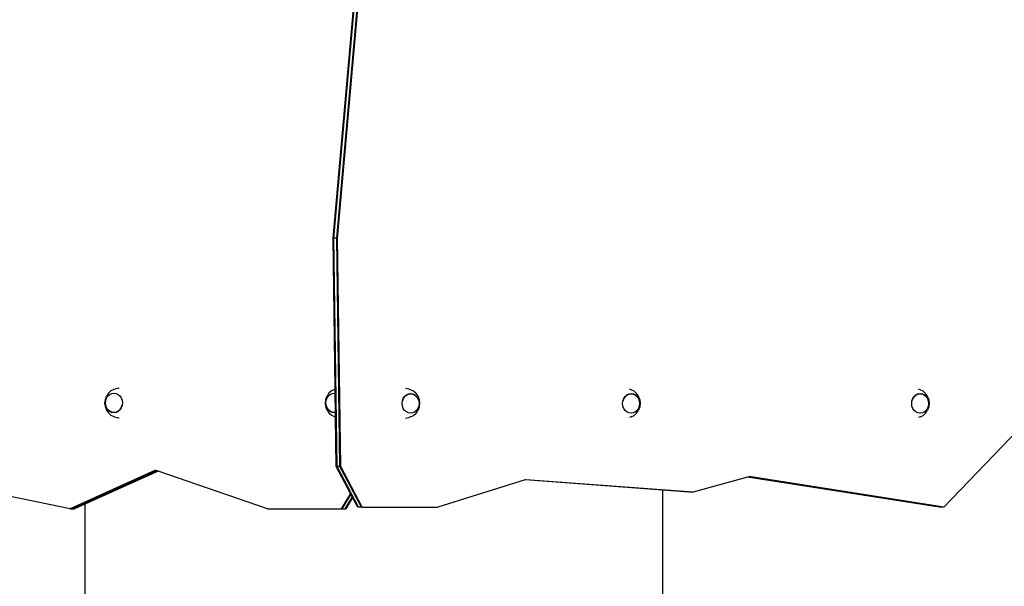
# Model space of a CAD drawing. Units: inches. Extents: x 1394 to 2687, y -621 to 693.
# Drawn here: x 1829 to 1962, y -43 to 33 of the extents above; entities that cross this region are included whole.
import ezdxf

# ---------------------------------------------------------------- set-up
doc = ezdxf.new("R2010")
doc.units = ezdxf.units.IN
doc.header["$MEASUREMENT"] = 0

# ---------------------------------------------------------------- blocks, each defined once
blk = doc.blocks.new('0301')
for p, q in [((1871, 3.94), (1874.5, 43.44)), ((1871.1, 3.94), (1874.6, 43.44)), ((1871.5, 3.94), (1875, 43.44)), ((1871.6, 3.94), (1875.1, 43.44)), ((1871.1, 3.94), (1871, 3.94)), ((1871.28, -16.4), (1871, 3.94)), ((1871.5, 3.94), (1871.1, 3.94)), ((1871.52, -26.85), (1871.1, 3.94)), ((1871.6, 3.94), (1871.5, 3.94)), ((1871.92, -26.85), (1871.5, 3.94)), ((1872.02, -26.85), (1871.6, 3.94)), ((1840.66, -16.94), (1840.4, -17.34)), ((1840.59, -17.32), (1840.83, -17.11)), ((1841, -16.64), (1840.66, -16.94)), ((1840.82, -17.15), (1840.82, -17.14)), ((1840.83, -17.11), (1841.1, -16.98)), ((1841.39, -16.46), (1841, -16.64)), ((1841.1, -16.98), (1841.4, -16.93)), ((1841.39, -16.46), (1841.62, -16.35)), ((1841.41, -16.93), (1841.4, -16.93)), ((1841.41, -16.93), (1841.42, -16.93)), ((1841.41, -16.93), (1841.69, -16.98)), ((1842.07, -16.29), (1841.62, -16.35)), ((1841.69, -16.98), (1841.97, -17.11)), ((1841.97, -17.11), (1842.21, -17.32)), ((1842.07, -16.29), (1842.1, -16.29)), ((1870.43, -16.94), (1870.17, -17.34)), ((1870.36, -17.32), (1870.6, -17.11)), ((1870.77, -16.64), (1870.43, -16.94)), ((1870.59, -17.15), (1870.59, -17.14)), ((1870.6, -17.11), (1870.87, -16.98)), ((1871.16, -16.46), (1870.77, -16.64)), ((1870.87, -16.98), (1871.17, -16.93)), ((1871.16, -16.46), (1871.28, -16.4)), ((1871.18, -16.93), (1871.17, -16.93)), ((1871.18, -16.93), (1871.19, -16.93)), ((1871.18, -16.93), (1871.28, -16.95)), ((1871.28, -16.95), (1871.28, -16.4)), ((1871.32, -19.55), (1871.28, -16.95)), ((1880.65, -17.38), (1880.89, -17.18)), ((1880.65, -17.41), (1880.88, -17.21)), ((1880.78, -16.32), (1880.77, -16.32)), ((1881.23, -16.39), (1880.78, -16.32)), ((1880.88, -17.2), (1881.15, -17.08)), ((1880.88, -17.21), (1880.88, -17.2)), ((1880.89, -17.18), (1881.16, -17.04)), ((1880.9, -17.18), (1880.89, -17.18)), ((1881.15, -17.08), (1881.16, -17.07)), ((1881.16, -17.07), (1881.45, -17.03)), ((1881.16, -17.04), (1881.27, -17.03)), ((1881.17, -17.05), (1881.16, -17.04)), ((1881.46, -16.49), (1881.23, -16.39)), ((1881.27, -17.03), (1881.46, -17)), ((1881.27, -17.03), (1881.45, -17.03)), ((1881.45, -17.03), (1881.75, -17.07)), ((1881.86, -16.68), (1881.46, -16.49)), ((1881.46, -17), (1881.76, -17.04)), ((1881.47, -17.01), (1881.46, -17)), ((1881.75, -17.07), (1882.03, -17.2)), ((1881.76, -17.04), (1882.03, -17.18)), ((1881.76, -17.05), (1881.76, -17.04)), ((1882.2, -16.98), (1881.86, -16.68)), ((1882.03, -17.18), (1882.27, -17.38)), ((1882.03, -17.18), (1882.03, -17.18)), ((1882.03, -17.2), (1882.26, -17.41)), ((1882.46, -17.37), (1882.2, -16.98)), ((1910.42, -17.38), (1910.66, -17.18)), ((1910.42, -17.41), (1910.65, -17.21)), ((1910.65, -17.2), (1910.92, -17.08)), ((1910.65, -17.21), (1910.65, -17.2)), ((1910.66, -17.18), (1910.94, -17.04)), ((1910.67, -17.18), (1910.66, -17.18)), ((1910.92, -17.08), (1910.93, -17.07)), ((1910.93, -17.07), (1911.23, -17.03)), ((1910.94, -17.04), (1911.05, -17.03)), ((1910.94, -17.05), (1910.94, -17.04)), ((1911.23, -16.49), (1911.01, -16.39)), ((1911.05, -17.03), (1911.23, -17)), ((1911.05, -17.03), (1911.23, -17.03)), ((1911.63, -16.68), (1911.23, -16.49)), ((1911.23, -17), (1911.53, -17.04)), ((1911.24, -17.01), (1911.23, -17)), ((1911.23, -17.03), (1911.52, -17.07)), ((1911.52, -17.07), (1911.8, -17.2)), ((1911.53, -17.04), (1911.8, -17.18)), ((1911.53, -17.05), (1911.53, -17.04)), ((1911.97, -16.98), (1911.63, -16.68)), ((1911.8, -17.18), (1912.04, -17.38)), ((1911.8, -17.18), (1911.8, -17.18)), ((1911.8, -17.2), (1912.03, -17.41)), ((1912.23, -17.37), (1911.97, -16.98)), ((1949.43, -17.41), (1949.66, -17.21)), ((1949.44, -17.38), (1949.67, -17.18)), ((1949.66, -17.21), (1949.67, -17.2)), ((1949.67, -17.18), (1949.95, -17.04)), ((1949.67, -17.2), (1949.94, -17.08)), ((1949.69, -17.18), (1949.67, -17.18)), ((1949.94, -17.07), (1950.24, -17.03)), ((1949.94, -17.08), (1949.94, -17.07)), ((1949.95, -17.04), (1950.06, -17.03)), ((1949.96, -17.05), (1949.95, -17.04)), ((1950.25, -16.49), (1950.03, -16.4)), ((1950.06, -17.03), (1950.25, -17)), ((1950.06, -17.03), (1950.24, -17.03)), ((1950.24, -17.03), (1950.54, -17.07)), ((1950.64, -16.68), (1950.25, -16.49)), ((1950.25, -17), (1950.54, -17.04)), ((1950.25, -17.01), (1950.25, -17)), ((1950.54, -17.04), (1950.82, -17.18)), ((1950.55, -17.05), (1950.54, -17.04)), ((1950.54, -17.07), (1950.81, -17.2)), ((1950.98, -16.98), (1950.64, -16.68)), ((1950.81, -17.2), (1951.05, -17.41)), ((1950.82, -17.18), (1951.05, -17.38)), ((1950.82, -17.18), (1950.82, -17.18)), ((1951.24, -17.37), (1950.98, -16.98)), ((1840.2, -17.85), (1840.15, -18.28)), ((1840.15, -18.28), (1840.2, -18.71)), ((1840.34, -17.45), (1840.2, -17.85)), ((1840.25, -18.25), (1840.29, -17.93)), ((1840.25, -18.28), (1840.29, -17.94)), ((1840.29, -18.59), (1840.25, -18.25)), ((1840.29, -18.62), (1840.25, -18.28)), ((1840.25, -18.28), (1840.25, -18.28)), ((1840.29, -17.91), (1840.41, -17.59)), ((1840.29, -17.93), (1840.29, -17.91)), ((1840.29, -17.94), (1840.29, -17.93)), ((1840.41, -18.91), (1840.29, -18.59)), ((1840.34, -17.45), (1840.4, -17.34)), ((1840.4, -17.63), (1840.4, -17.62)), ((1840.41, -17.59), (1840.59, -17.32)), ((1840.58, -17.36), (1840.58, -17.35)), ((1842.21, -17.32), (1842.39, -17.59)), ((1842.39, -17.59), (1842.5, -17.91)), ((1842.39, -18.91), (1842.5, -18.59)), ((1842.5, -17.91), (1842.5, -17.92)), ((1842.5, -17.92), (1842.54, -18.25)), ((1842.54, -18.26), (1842.5, -18.59)), ((1842.54, -18.25), (1842.54, -18.26)), ((1869.97, -17.85), (1869.92, -18.28)), ((1869.92, -18.28), (1869.97, -18.71)), ((1870.11, -17.45), (1869.97, -17.85)), ((1870.02, -18.28), (1870.06, -17.94)), ((1870.06, -18.62), (1870.02, -18.28)), ((1870.02, -18.28), (1870.02, -18.28)), ((1870.03, -18.25), (1870.06, -17.93)), ((1870.06, -18.59), (1870.03, -18.25)), ((1870.06, -17.91), (1870.18, -17.59)), ((1870.06, -17.93), (1870.06, -17.91)), ((1870.06, -17.94), (1870.06, -17.93)), ((1870.18, -18.91), (1870.06, -18.59)), ((1870.11, -17.45), (1870.17, -17.34)), ((1870.17, -17.63), (1870.17, -17.62)), ((1870.18, -17.59), (1870.36, -17.32)), ((1870.35, -17.36), (1870.35, -17.35)), ((1880.31, -18.34), (1880.35, -18)), ((1880.31, -18.35), (1880.31, -18.34)), ((1880.35, -18.68), (1880.31, -18.35)), ((1880.46, -17.69), (1880.35, -18)), ((1880.36, -17.98), (1880.47, -17.66)), ((1880.65, -17.41), (1880.46, -17.69)), ((1880.47, -17.66), (1880.65, -17.38)), ((1880.49, -17.66), (1880.47, -17.66)), ((1880.67, -17.39), (1880.65, -17.38)), ((1882.26, -17.41), (1882.44, -17.69)), ((1882.27, -17.38), (1882.45, -17.66)), ((1882.27, -17.39), (1882.27, -17.38)), ((1882.44, -17.69), (1882.56, -18)), ((1882.45, -17.66), (1882.56, -17.98)), ((1882.45, -17.66), (1882.45, -17.66)), ((1882.51, -17.49), (1882.46, -17.37)), ((1882.66, -17.89), (1882.51, -17.49)), ((1882.56, -17.98), (1882.6, -18.32)), ((1882.56, -18), (1882.6, -18.35)), ((1882.6, -18.32), (1882.56, -18.66)), ((1882.6, -18.35), (1882.56, -18.67)), ((1882.6, -18.32), (1882.6, -18.32)), ((1882.71, -18.32), (1882.66, -17.89)), ((1882.66, -18.75), (1882.71, -18.32)), ((1910.08, -18.34), (1910.12, -18)), ((1910.08, -18.35), (1910.08, -18.34)), ((1910.12, -18.68), (1910.08, -18.35)), ((1910.24, -17.69), (1910.12, -18)), ((1910.13, -17.98), (1910.24, -17.66)), ((1910.24, -17.66), (1910.42, -17.38)), ((1910.42, -17.41), (1910.24, -17.69)), ((1910.26, -17.66), (1910.24, -17.66)), ((1910.44, -17.39), (1910.42, -17.38)), ((1912.03, -17.41), (1912.21, -17.69)), ((1912.04, -17.38), (1912.22, -17.66)), ((1912.04, -17.39), (1912.04, -17.38)), ((1912.21, -17.69), (1912.33, -18)), ((1912.22, -17.66), (1912.34, -17.98)), ((1912.22, -17.66), (1912.22, -17.66)), ((1912.28, -17.49), (1912.23, -17.37)), ((1912.43, -17.89), (1912.28, -17.49)), ((1912.33, -18), (1912.37, -18.35)), ((1912.37, -18.35), (1912.33, -18.67)), ((1912.34, -17.98), (1912.37, -18.32)), ((1912.37, -18.32), (1912.34, -18.66)), ((1912.37, -18.32), (1912.37, -18.32)), ((1912.48, -18.32), (1912.43, -17.89)), ((1912.43, -18.75), (1912.48, -18.32)), ((1949.1, -18.34), (1949.14, -18)), ((1949.1, -18.35), (1949.1, -18.34)), ((1949.14, -18.68), (1949.1, -18.35)), ((1949.14, -17.98), (1949.26, -17.66)), ((1949.25, -17.69), (1949.14, -18)), ((1949.43, -17.41), (1949.25, -17.69)), ((1949.26, -17.66), (1949.44, -17.38)), ((1949.27, -17.66), (1949.26, -17.66)), ((1949.45, -17.39), (1949.44, -17.38)), ((1951.05, -17.38), (1951.24, -17.66)), ((1951.05, -17.39), (1951.05, -17.38)), ((1951.05, -17.41), (1951.23, -17.69)), ((1951.23, -17.66), (1951.24, -17.66)), ((1951.23, -17.69), (1951.34, -18)), ((1951.3, -17.49), (1951.24, -17.37)), ((1951.24, -17.66), (1951.35, -17.98)), ((1951.44, -17.89), (1951.3, -17.49)), ((1951.34, -18), (1951.38, -18.35)), ((1951.35, -17.98), (1951.39, -18.32)), ((1951.39, -18.32), (1951.35, -18.66)), ((1951.38, -18.35), (1951.35, -18.67)), ((1951.39, -18.32), (1951.39, -18.32)), ((1951.49, -18.32), (1951.44, -17.89)), ((1951.44, -18.75), (1951.49, -18.32)), ((1966.71, -18.51), (1953.43, -32.32)), ((1840.2, -18.71), (1840.34, -19.11)), ((1840.4, -18.94), (1840.29, -18.62)), ((1840.34, -19.11), (1840.4, -19.23)), ((1840.4, -18.93), (1840.4, -18.94)), ((1840.58, -19.21), (1840.4, -18.94)), ((1840.4, -19.23), (1840.66, -19.62)), ((1840.59, -19.19), (1840.41, -18.91)), ((1840.82, -19.42), (1840.58, -19.21)), ((1840.58, -19.21), (1840.58, -19.21)), ((1840.83, -19.4), (1840.59, -19.19)), ((1840.66, -19.62), (1841, -19.92)), ((1840.82, -19.41), (1840.82, -19.42)), ((1841.1, -19.56), (1840.82, -19.42)), ((1841.1, -19.53), (1840.83, -19.4)), ((1841, -19.92), (1841.39, -20.11)), ((1841.09, -19.54), (1841.1, -19.56)), ((1841.4, -19.57), (1841.1, -19.53)), ((1841.39, -19.6), (1841.1, -19.56)), ((1841.58, -19.57), (1841.39, -19.6)), ((1841.39, -19.59), (1841.39, -19.6)), ((1841.69, -19.53), (1841.4, -19.57)), ((1841.58, -19.57), (1841.4, -19.57)), ((1841.69, -19.56), (1841.58, -19.57)), ((1841.68, -19.54), (1841.69, -19.56)), ((1841.96, -19.42), (1841.69, -19.56)), ((1841.7, -19.52), (1841.69, -19.53)), ((1841.97, -19.4), (1841.7, -19.52)), ((1841.95, -19.41), (1841.96, -19.42)), ((1842.2, -19.21), (1841.96, -19.42)), ((1842.21, -19.19), (1841.97, -19.39)), ((1841.97, -19.39), (1841.97, -19.4)), ((1842.19, -19.21), (1842.2, -19.21)), ((1842.38, -18.94), (1842.2, -19.21)), ((1842.21, -19.19), (1842.39, -18.91)), ((1842.37, -18.93), (1842.38, -18.94)), ((1842.5, -18.62), (1842.38, -18.94)), ((1869.97, -18.71), (1870.11, -19.11)), ((1870.17, -18.94), (1870.06, -18.62)), ((1870.11, -19.11), (1870.17, -19.23)), ((1870.17, -18.93), (1870.17, -18.94)), ((1870.35, -19.21), (1870.17, -18.94)), ((1870.17, -19.23), (1870.43, -19.62)), ((1870.36, -19.19), (1870.18, -18.91)), ((1870.59, -19.42), (1870.35, -19.21)), ((1870.35, -19.21), (1870.35, -19.21)), ((1870.6, -19.4), (1870.36, -19.19)), ((1870.43, -19.62), (1870.77, -19.92)), ((1870.59, -19.41), (1870.59, -19.42)), ((1870.87, -19.56), (1870.59, -19.42)), ((1870.87, -19.53), (1870.6, -19.4)), ((1870.77, -19.92), (1871.16, -20.11)), ((1870.86, -19.54), (1870.87, -19.56)), ((1871.17, -19.57), (1870.87, -19.53)), ((1871.16, -19.6), (1870.87, -19.56)), ((1871.32, -19.58), (1871.16, -19.6)), ((1871.16, -19.59), (1871.16, -19.6)), ((1871.32, -19.55), (1871.17, -19.57)), ((1871.32, -19.57), (1871.17, -19.57)), ((1871.32, -19.57), (1871.32, -19.55)), ((1871.32, -19.58), (1871.32, -19.57)), ((1871.33, -20.18), (1871.32, -19.58)), ((1880.35, -18.69), (1880.35, -18.68)), ((1880.46, -19.01), (1880.35, -18.69)), ((1880.65, -19.28), (1880.46, -19.01)), ((1880.88, -19.49), (1880.65, -19.28)), ((1881.16, -19.62), (1880.88, -19.49)), ((1881.45, -19.66), (1881.16, -19.62)), ((1881.44, -19.67), (1881.45, -19.66)), ((1881.75, -19.62), (1881.45, -19.67)), ((1881.45, -19.66), (1881.45, -19.67)), ((1882.03, -19.49), (1881.75, -19.62)), ((1881.86, -19.95), (1882.2, -19.65)), ((1882.26, -19.28), (1882.03, -19.49)), ((1882.03, -19.45), (1882.03, -19.46)), ((1882.2, -19.65), (1882.46, -19.26)), ((1882.44, -19.01), (1882.26, -19.28)), ((1882.27, -19.24), (1882.27, -19.25)), ((1882.56, -18.69), (1882.44, -19.01)), ((1882.45, -18.97), (1882.45, -18.98)), ((1882.51, -19.15), (1882.46, -19.26)), ((1882.51, -19.15), (1882.66, -18.75)), ((1882.56, -18.66), (1882.56, -18.67)), ((1882.56, -18.67), (1882.56, -18.69)), ((1910.12, -18.69), (1910.12, -18.68)), ((1910.24, -19.01), (1910.12, -18.69)), ((1910.42, -19.28), (1910.24, -19.01)), ((1910.65, -19.49), (1910.42, -19.28)), ((1910.93, -19.62), (1910.65, -19.49)), ((1911.22, -19.66), (1910.93, -19.62)), ((1911.21, -19.67), (1911.22, -19.66)), ((1911.22, -19.66), (1911.23, -19.67)), ((1911.52, -19.62), (1911.23, -19.67)), ((1911.8, -19.49), (1911.52, -19.62)), ((1911.63, -19.95), (1911.97, -19.65)), ((1912.03, -19.28), (1911.8, -19.49)), ((1911.8, -19.45), (1911.8, -19.46)), ((1911.97, -19.65), (1912.23, -19.26)), ((1912.21, -19.01), (1912.03, -19.28)), ((1912.04, -19.24), (1912.04, -19.25)), ((1912.33, -18.69), (1912.21, -19.01)), ((1912.22, -18.97), (1912.22, -18.98)), ((1912.28, -19.15), (1912.23, -19.26)), ((1912.28, -19.15), (1912.43, -18.75)), ((1912.34, -18.66), (1912.33, -18.67)), ((1912.33, -18.67), (1912.33, -18.69)), ((1949.14, -18.69), (1949.14, -18.68)), ((1949.25, -19.01), (1949.14, -18.69)), ((1949.43, -19.28), (1949.25, -19.01)), ((1949.67, -19.49), (1949.43, -19.28)), ((1949.94, -19.62), (1949.67, -19.49)), ((1950.23, -19.66), (1949.94, -19.62)), ((1950.22, -19.67), (1950.23, -19.66)), ((1950.23, -19.66), (1950.24, -19.67)), ((1950.54, -19.62), (1950.24, -19.67)), ((1950.81, -19.49), (1950.54, -19.62)), ((1950.64, -19.95), (1950.98, -19.65)), ((1951.05, -19.28), (1950.81, -19.49)), ((1950.82, -19.45), (1950.82, -19.46)), ((1950.98, -19.65), (1951.24, -19.26)), ((1951.23, -19.01), (1951.05, -19.28)), ((1951.05, -19.24), (1951.05, -19.25)), ((1951.34, -18.69), (1951.23, -19.01)), ((1951.23, -18.97), (1951.23, -18.98)), ((1951.3, -19.15), (1951.24, -19.26)), ((1951.3, -19.15), (1951.44, -18.75)), ((1951.35, -18.67), (1951.34, -18.69)), ((1951.35, -18.66), (1951.35, -18.67)), ((1841.39, -20.11), (1841.62, -20.21)), ((1841.62, -20.21), (1842.07, -20.28)), ((1842.07, -20.28), (1842.1, -20.27)), ((1871.16, -20.11), (1871.33, -20.18)), ((1871.42, -26.85), (1871.33, -20.18)), ((1880.78, -20.31), (1880.77, -20.31)), ((1880.78, -20.31), (1881.23, -20.24)), ((1881.46, -20.14), (1881.23, -20.24)), ((1881.46, -20.14), (1881.86, -19.95)), ((1911.23, -20.14), (1911.01, -20.24)), ((1911.23, -20.14), (1911.63, -19.95)), ((1950.25, -20.14), (1950.03, -20.24)), ((1950.25, -20.14), (1950.64, -19.95)), ((1835.49, -32.54), (1810.8, -27.51)), ((1847.02, -27.35), (1835.49, -32.54)), ((1847.07, -27.37), (1835.59, -32.54)), ((1847.3, -27.45), (1835.99, -32.54)), ((1847.36, -27.47), (1837.46, -31.92)), ((1847.07, -27.37), (1847.02, -27.35)), ((1847.3, -27.45), (1847.07, -27.37)), ((1847.36, -27.47), (1847.3, -27.45)), ((1862.15, -32.54), (1847.36, -27.47)), ((1871.52, -26.85), (1871.42, -26.85)), ((1873.34, -30.48), (1871.42, -26.85)), ((1871.92, -26.85), (1871.52, -26.85)), ((1874.41, -32.32), (1871.52, -26.85)), ((1872.02, -26.85), (1871.92, -26.85)), ((1874.81, -32.32), (1871.92, -26.85)), ((1874.91, -32.32), (1872.02, -26.85)), ((1896.91, -28.65), (1885.14, -32.32)), ((1915.46, -30.05), (1896.91, -28.65)), ((1896.93, -28.65), (1896.91, -28.65)), ((1897.01, -28.62), (1896.93, -28.65)), ((1919.11, -30.32), (1896.93, -28.65)), ((1919.51, -30.32), (1897.01, -28.62)), ((1897.02, -28.62), (1897.01, -28.62)), ((1919.61, -30.32), (1897.02, -28.62)), ((1926.94, -28.27), (1919.61, -30.32)), ((1926.98, -28.26), (1926.94, -28.27)), ((1952.83, -32.32), (1926.94, -28.27)), ((1927.12, -28.22), (1926.98, -28.26)), ((1952.93, -32.32), (1926.98, -28.26)), ((1927.16, -28.21), (1927.12, -28.22)), ((1953.33, -32.32), (1927.12, -28.22)), ((1953.43, -32.32), (1927.16, -28.21)), ((1873.34, -30.48), (1872.09, -32.54)), ((1873.38, -30.57), (1872.19, -32.54)), ((1873.38, -30.57), (1873.34, -30.48)), ((1873.57, -30.92), (1873.38, -30.57)), ((1915.46, -30.05), (1915.46, -53.47)), ((1919.01, -30.32), (1915.46, -30.05)), ((1919.11, -30.32), (1919.01, -30.32)), ((1919.51, -30.32), (1919.11, -30.32)), ((1919.61, -30.32), (1919.51, -30.32)), ((1873.57, -30.92), (1872.59, -32.54)), ((1873.62, -31.01), (1872.69, -32.54)), ((1873.62, -31.01), (1873.57, -30.92)), ((1874.31, -32.32), (1873.62, -31.01)), ((1835.49, -32.54), (1835.59, -32.54)), ((1835.59, -32.54), (1835.99, -32.54)), ((1835.99, -32.54), (1836.09, -32.54)), ((1837.46, -31.92), (1836.09, -32.54)), ((1837.46, -31.92), (1837.46, -53.47)), ((1862.15, -32.54), (1872.09, -32.54)), ((1872.09, -32.54), (1872.19, -32.54)), ((1872.19, -32.54), (1872.59, -32.54)), ((1872.59, -32.54), (1872.69, -32.54)), ((1874.41, -32.32), (1874.31, -32.32)), ((1874.81, -32.32), (1874.41, -32.32)), ((1874.91, -32.32), (1874.81, -32.32)), ((1874.91, -32.32), (1885.14, -32.32)), ((1952.93, -32.32), (1952.83, -32.32)), ((1953.33, -32.32), (1952.93, -32.32)), ((1953.43, -32.32), (1953.33, -32.32))]:
    blk.add_line(p, q)

msp = doc.modelspace()

# ---------------------------------------------------------------- block references
msp.add_blockref('0301', (0, 0))

doc.saveas('drawing.dxf')
